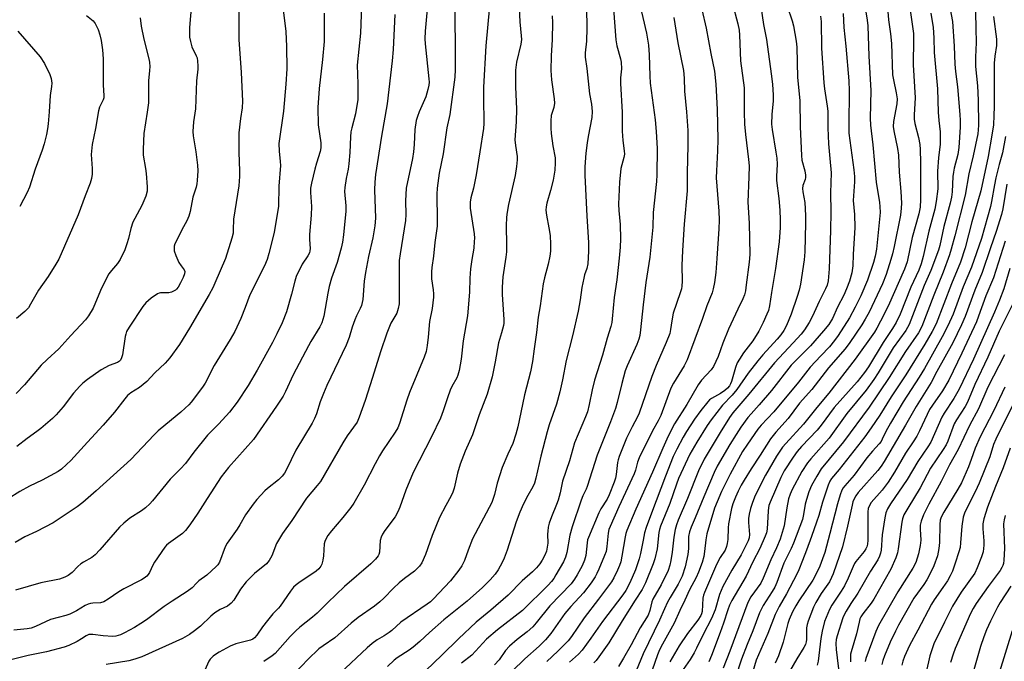
# Model space of a CAD drawing. Units: inches. Extents: x 1213772 to 1219772, y 581454 to 585455.
# Drawn here: x 1215330 to 1215667, y 584188 to 584407 of the extents above; entities that cross this region are included whole.
import ezdxf

# ---------------------------------------------------------------- set-up
doc = ezdxf.new("R2010")
doc.units = ezdxf.units.IN
doc.header["$MEASUREMENT"] = 0
doc.layers.add('Undefined', color=1, linetype='Continuous')

msp = doc.modelspace()

# ---------------------------------------------------------------- linework, layer by layer
at = {"layer": 'Undefined'}
for points, elevation in [([(1215647, 584417.44), (1215649.09, 584406.46), (1215649.64, 584398.09), (1215649.87, 584391.91), (1215650.11, 584389.4), (1215650.76, 584384.2), (1215651.63, 584374.67), (1215651.75, 584372.67), (1215651.71, 584370.37), (1215651.27, 584363.42), (1215650.89, 584361.08), (1215649.67, 584356.38), (1215649.38, 584354.97), (1215649.23, 584353.53), (1215648.95, 584348.31), (1215648.73, 584346.46), (1215648.29, 584344.45), (1215646.14, 584336.39), (1215644.72, 584329.95), (1215644.27, 584328.37), (1215641.69, 584321.4), (1215639.36, 584316.24), (1215634.27, 584302.9), (1215633.13, 584300.93), (1215628.82, 584294.91), (1215623.75, 584286.45), (1215622.18, 584284.11), (1215619.55, 584280.5), (1215613.03, 584272.54), (1215606.94, 584264.09), (1215600.7, 584257.01), (1215599.59, 584255.62), (1215597.62, 584252.69), (1215594.3, 584246.54), (1215593.6, 584244.96), (1215593.07, 584243.33), (1215592.49, 584240.29), (1215591.55, 584234.18), (1215590.26, 584229.58), (1215589.01, 584226.56), (1215587.02, 584222.48), (1215584.46, 584216.2), (1215583.58, 584214.51), (1215580.22, 584209.92), (1215579.14, 584207.98), (1215573.03, 584191.32), (1215570.79, 584185.45)], 422), ([(1215447.29, 584415.23), (1215446.88, 584402.47), (1215445.74, 584391.54), (1215445.93, 584385.15), (1215445.88, 584379.78), (1215445.12, 584374.93), (1215443.88, 584370.16), (1215443.59, 584368.75), (1215443.4, 584367.03), (1215443.2, 584361.68), (1215442.89, 584357.83), (1215442.62, 584356.07), (1215441.95, 584352.88), (1215441.46, 584349.78), (1215441.4, 584348.34), (1215441.87, 584343.46), (1215441.86, 584341.71), (1215441.06, 584333.61), (1215440.69, 584331.05), (1215440.25, 584329.04), (1215438.82, 584324.12), (1215436.96, 584318.75), (1215436.16, 584315.93), (1215435.65, 584313.63), (1215434.27, 584305.73), (1215433.67, 584303.54), (1215432.93, 584302.08), (1215429.88, 584297.14), (1215429.02, 584295.62), (1215423.88, 584285.77), (1215421.22, 584280.04), (1215420.37, 584278.49), (1215418.09, 584275), (1215410.31, 584263.68), (1215401.76, 584254.09), (1215399.26, 584250.88), (1215394.4, 584243.45), (1215391.3, 584238.44), (1215388.53, 584234.45), (1215387.06, 584232.59), (1215385.98, 584231.48), (1215381.29, 584228.05), (1215380.61, 584227.47), (1215380.01, 584226.83), (1215376.42, 584221.75), (1215375.89, 584220.74), (1215374.78, 584218.19), (1215374.35, 584217.53), (1215373.81, 584216.94), (1215372.97, 584216.26), (1215372.03, 584215.66), (1215365.98, 584212.58), (1215364.28, 584211.63), (1215360.59, 584209.05), (1215359.11, 584208.17), (1215358.02, 584207.85), (1215355.38, 584207.71), (1215354.57, 584207.57), (1215353.81, 584207.34), (1215352.78, 584206.85), (1215349.78, 584205.04), (1215347.54, 584203.97), (1215346.2, 584203.53), (1215340.88, 584202.15), (1215335.75, 584199.77), (1215334.38, 584199.21), (1215333.01, 584198.95), (1215328.46, 584198.53)], 464), ([(1215389.36, 584415.16), (1215388.47, 584404.48), (1215388.41, 584402.77), (1215388.47, 584401.09), (1215388.71, 584399.7), (1215389.25, 584397.78), (1215390.71, 584394.78), (1215391, 584394.03), (1215391.19, 584392.96), (1215391.26, 584391.3), (1215391.21, 584390.17), (1215390.76, 584386.15), (1215390.5, 584376.68), (1215389.76, 584372.16), (1215389.52, 584368.88), (1215389.62, 584367.43), (1215390.57, 584361.97), (1215391.17, 584357.36), (1215391.21, 584355.5), (1215391.03, 584352.12), (1215390.89, 584351), (1215390.65, 584349.92), (1215389.53, 584346.44), (1215388.65, 584341.58), (1215388.19, 584339.94), (1215387.53, 584338.38), (1215385.83, 584335.32), (1215383.94, 584331.57), (1215383.45, 584330.48), (1215383.21, 584329.67), (1215383.14, 584328.89), (1215383.19, 584328.11), (1215383.72, 584326.49), (1215384.81, 584324.13), (1215385.53, 584323), (1215386.56, 584321.65), (1215386.78, 584321.02), (1215386.72, 584320.28), (1215386.3, 584319.01), (1215385.39, 584317.2), (1215384.54, 584315.7), (1215384.03, 584315.04), (1215383.63, 584314.7), (1215382.97, 584314.28), (1215382.25, 584313.96), (1215381.34, 584313.78), (1215378.56, 584313.71), (1215378.02, 584313.6), (1215377.5, 584313.39), (1215375.32, 584311.89), (1215373.5, 584310.39), (1215372.46, 584309.03), (1215367.82, 584302.06), (1215366.95, 584300.51), (1215366.66, 584299.68), (1215366.47, 584298.81), (1215365.5, 584292.62), (1215365.2, 584291.52), (1215364.84, 584290.79), (1215364.48, 584290.41), (1215363.82, 584289.99), (1215361.02, 584288.95), (1215358.24, 584287.49), (1215353.61, 584284.18), (1215351.97, 584282.9), (1215350.91, 584281.88), (1215348.81, 584279.44), (1215345.31, 584274.81), (1215342.91, 584272.02), (1215341.67, 584270.83), (1215337.68, 584267.44), (1215336.31, 584266.36), (1215332.92, 584264.02), (1215329.38, 584261.23)], 472), ([(1215500.95, 584413.84), (1215501.27, 584406.39), (1215501.78, 584401.53), (1215501.84, 584400.38), (1215501.64, 584398.75), (1215500.12, 584392.56), (1215499.83, 584389.82), (1215499.83, 584384.02), (1215500.14, 584376.67), (1215499.99, 584372.18), (1215499.61, 584366.08), (1215499.81, 584364.05), (1215500.36, 584360.38), (1215500.4, 584359.26), (1215500.17, 584356.96), (1215499.71, 584353.81), (1215497.44, 584343.9), (1215496.96, 584341.34), (1215496.73, 584339.62), (1215496.63, 584336.69), (1215496.76, 584330.11), (1215496.69, 584327.73), (1215496.51, 584325.99), (1215495.48, 584319.24), (1215495.26, 584315.68), (1215495.27, 584313.15), (1215495.8, 584304.63), (1215495.79, 584303.44), (1215495.67, 584302.6), (1215495.06, 584300.09), (1215493.96, 584296.62), (1215492.89, 584290.2), (1215491.83, 584285.06), (1215490.09, 584279.13), (1215487.43, 584272.01), (1215485.06, 584265.18), (1215482.64, 584259.64), (1215480.92, 584255.19), (1215479.98, 584252.11), (1215478.79, 584246.98), (1215478.37, 584245.61), (1215477.79, 584244.33), (1215475.96, 584241.13), (1215473.87, 584236.96), (1215471.36, 584230.86), (1215469.06, 584224.37), (1215467.78, 584221.52), (1215466.99, 584220.33), (1215465.28, 584218.68), (1215461.88, 584216.18), (1215460.02, 584214.64), (1215458.08, 584212.79), (1215454.79, 584209.38), (1215453.45, 584208.2), (1215451.57, 584206.72), (1215446.04, 584202.84), (1215443.65, 584200.82), (1215438.03, 584195.85), (1215434.06, 584193.14), (1215432.66, 584192.08), (1215428.87, 584188.43), (1215424.56, 584183.86)], 454), ([(1215542.06, 584413.25), (1215544.59, 584402.45), (1215545.24, 584398.42), (1215545.51, 584395.06), (1215545.66, 584387.88), (1215545.8, 584385.46), (1215547.51, 584372.92), (1215547.9, 584368.92), (1215548.17, 584363.13), (1215548.08, 584354.1), (1215547.94, 584351.8), (1215546.85, 584341.21), (1215546.68, 584336.18), (1215545.69, 584325.91), (1215544.36, 584317.31), (1215543.36, 584309.63), (1215542.5, 584301.1), (1215542.22, 584299.2), (1215541.91, 584297.9), (1215541.24, 584296.07), (1215537.98, 584288.85), (1215537.29, 584287.09), (1215536.1, 584282.8), (1215534.58, 584276.33), (1215533.98, 584274.28), (1215532.25, 584269.68), (1215527.68, 584258.28), (1215524.33, 584247.59), (1215523.96, 584246.64), (1215522.84, 584244.33), (1215522.21, 584242.87), (1215519.11, 584233.8), (1215518.32, 584230.92), (1215517.35, 584225.06), (1215516.91, 584223.37), (1215516.2, 584221.88), (1215513.62, 584217.33), (1215512.89, 584216.16), (1215512.11, 584215.12), (1215510.9, 584213.82), (1215502.24, 584205.18), (1215493.63, 584198.62), (1215489.83, 584195.43), (1215484.88, 584189.99), (1215481.36, 584187.18)], 446), ([(1215626.56, 584415.43), (1215627.23, 584407.06), (1215627.93, 584402.3), (1215628.3, 584398.92), (1215628.64, 584388.2), (1215628.89, 584386.51), (1215629.9, 584382.09), (1215630.2, 584380.06), (1215630.12, 584378.33), (1215628.94, 584372.32), (1215628.86, 584370.58), (1215629.06, 584369.11), (1215630.29, 584363.06), (1215630.66, 584360.79), (1215630.88, 584355.04), (1215631.43, 584348.42), (1215631.62, 584344.37), (1215631.59, 584342.64), (1215631.31, 584340.35), (1215629.18, 584329.58), (1215628.62, 584327.08), (1215628.08, 584325.13), (1215626.4, 584320.06), (1215625.18, 584316.83), (1215620.61, 584307.2), (1215619.25, 584304.73), (1215618.07, 584302.79), (1215613.97, 584296.73), (1215612.41, 584294.62), (1215606.78, 584288.07), (1215601.04, 584280.7), (1215596.84, 584276.03), (1215592.99, 584270.8), (1215588.78, 584266.1), (1215586.88, 584263.83), (1215583.39, 584258.24), (1215580.32, 584253.66), (1215577.89, 584249.76), (1215576.89, 584248.02), (1215575.85, 584245.99), (1215574.92, 584243.94), (1215574.01, 584241.6), (1215573.55, 584240.01), (1215572.55, 584234.83), (1215572.44, 584233.42), (1215572.34, 584229.5), (1215572.16, 584228.13), (1215571.91, 584227.07), (1215571.37, 584225.85), (1215569.77, 584223.3), (1215568.47, 584220.88), (1215564.31, 584211.36), (1215564.03, 584210.46), (1215563.85, 584209.42), (1215563.55, 584204.88), (1215563.37, 584204.08), (1215563.14, 584203.46), (1215562.11, 584201.84), (1215558.52, 584197.37), (1215555.71, 584193.17), (1215552.54, 584187.62)], 428), ([(1215405.27, 584410.84), (1215405.31, 584400.37), (1215406.05, 584389.09), (1215406.55, 584379.28), (1215406.41, 584377), (1215405.79, 584373.28), (1215405.32, 584368.39), (1215405.29, 584361.73), (1215405.54, 584355.47), (1215405.53, 584353.5), (1215405.23, 584350.33), (1215403.49, 584338.88), (1215403.39, 584335.24), (1215403.29, 584334.12), (1215402.9, 584332.47), (1215400.72, 584325.51), (1215397.12, 584317.05), (1215396.36, 584315.48), (1215395.09, 584313.16), (1215388.47, 584301.67), (1215384.98, 584296.14), (1215381.74, 584291.55), (1215380.08, 584289.67), (1215376.61, 584286.43), (1215373.84, 584283.49), (1215371.29, 584281.44), (1215368.39, 584279.63), (1215367.27, 584278.69), (1215366.33, 584277.57), (1215362.74, 584272.92), (1215358.97, 584268.48), (1215353.52, 584262.67), (1215347.89, 584256.43), (1215346.44, 584255.05), (1215344.7, 584253.55), (1215343.53, 584252.72), (1215338.05, 584249.78), (1215333.73, 584247.73), (1215330.49, 584245.92), (1215326.49, 584243.38)], 470), ([(1215420.15, 584412.14), (1215421.04, 584405.95), (1215421.34, 584403.09), (1215421.61, 584397.93), (1215421.67, 584390.28), (1215421.33, 584385.08), (1215420.53, 584375.86), (1215418.99, 584364.81), (1215419.01, 584362.22), (1215419.42, 584358.61), (1215419.49, 584357.28), (1215418.94, 584350.16), (1215418.88, 584343.41), (1215417.37, 584334.39), (1215415.53, 584327.16), (1215414.94, 584325.17), (1215414.04, 584322.98), (1215409.01, 584313.05), (1215407.46, 584308.74), (1215405.96, 584304.94), (1215403.89, 584300.5), (1215402.36, 584297.77), (1215396.85, 584288.92), (1215393.75, 584282.94), (1215392.89, 584281.5), (1215388.95, 584276.38), (1215388.19, 584275.49), (1215386.98, 584274.29), (1215385.51, 584272.94), (1215382.27, 584270.4), (1215377.75, 584266.63), (1215376.31, 584265.19), (1215368.38, 584256.75), (1215356.5, 584246.1), (1215351.93, 584242.1), (1215350.09, 584240.64), (1215341.81, 584235.21), (1215336.1, 584232.25), (1215332.15, 584230.39), (1215328.84, 584228.49)], 468), ([(1215469.74, 584411.92), (1215468.89, 584403.19), (1215468.84, 584400.57), (1215468.96, 584398.82), (1215470.2, 584386.87), (1215470.25, 584385.78), (1215470.19, 584384.69), (1215469.88, 584383.28), (1215469.11, 584380.78), (1215466.86, 584375.65), (1215466.26, 584374.01), (1215465.86, 584372.63), (1215465.38, 584369.56), (1215465.18, 584364.39), (1215464.99, 584361.89), (1215464.59, 584359.71), (1215462.44, 584349.54), (1215462.16, 584345.24), (1215462.32, 584340.5), (1215462.23, 584338.51), (1215460.34, 584327.03), (1215460.04, 584324.75), (1215460.09, 584311.45), (1215460, 584310.05), (1215459.75, 584308.37), (1215459.53, 584307.57), (1215459.2, 584306.81), (1215457.22, 584303.39), (1215455.82, 584299.94), (1215453.62, 584293.6), (1215450.97, 584284.78), (1215448.39, 584276.97), (1215446.43, 584271.23), (1215445.7, 584269.59), (1215442.32, 584264.84), (1215440.8, 584262.46), (1215433.14, 584249.31), (1215432.07, 584247.93), (1215428.39, 584243.64), (1215423.36, 584235.97), (1215420.2, 584231.56), (1215418.19, 584228.04), (1215416.5, 584223.83), (1215415.63, 584222.29), (1215414.7, 584221.17), (1215410.68, 584217.8), (1215407.82, 584214.94), (1215405.82, 584212.46), (1215403.56, 584208.78), (1215402.67, 584207.71), (1215401.37, 584206.73), (1215398.94, 584205.57), (1215397.05, 584204.38), (1215395.75, 584203.28), (1215392.14, 584199.89), (1215390.14, 584198.2), (1215388.47, 584197.02), (1215385.99, 584195.58), (1215372.12, 584189.4), (1215369.79, 584188.51), (1215367.72, 584187.98), (1215359.97, 584186.79)], 460), ([(1215479.14, 584412.72), (1215479.07, 584407), (1215479.17, 584398.25), (1215479.17, 584390.03), (1215479.09, 584387.45), (1215477.31, 584374.72), (1215476.37, 584370.09), (1215475.04, 584361.24), (1215473.73, 584354.66), (1215473, 584349.54), (1215472.91, 584347.5), (1215473.06, 584338.53), (1215472.98, 584336.53), (1215472.28, 584330.92), (1215471.81, 584326.34), (1215471.18, 584322.36), (1215471.05, 584320.91), (1215471.12, 584318.54), (1215471.69, 584314.81), (1215471.8, 584313.38), (1215471.8, 584312.24), (1215471.3, 584308.43), (1215470.45, 584303.99), (1215469.96, 584298.57), (1215469.59, 584295.72), (1215469.22, 584293.73), (1215468.57, 584291.75), (1215463.61, 584279.67), (1215462.67, 584277.02), (1215460.17, 584269.13), (1215459.55, 584267.59), (1215458.73, 584266.15), (1215454.38, 584259.76), (1215453.28, 584258.03), (1215451.81, 584255.34), (1215448.14, 584248.04), (1215444.52, 584241.85), (1215443.49, 584240.42), (1215440.76, 584236.95), (1215436.88, 584232.39), (1215435.71, 584230.79), (1215434.95, 584229.61), (1215434.61, 584228.83), (1215434.39, 584228), (1215434.15, 584223.84), (1215433.95, 584222.43), (1215433.62, 584221.08), (1215433.27, 584220.33), (1215432.55, 584219.42), (1215431.66, 584218.59), (1215430.2, 584217.58), (1215426.19, 584215.03), (1215424.82, 584213.94), (1215423.99, 584213.14), (1215422.94, 584211.76), (1215419.44, 584206.68), (1215418.87, 584206.01), (1215416.94, 584204.03), (1215415.05, 584201.82), (1215413.34, 584199.62), (1215411.39, 584196.76), (1215410.66, 584195.9), (1215410.02, 584195.42), (1215409.27, 584195.07), (1215404.25, 584193.78), (1215402.31, 584193.02), (1215398.55, 584191), (1215397.61, 584190.39), (1215396.51, 584189.54), (1215395.52, 584188.59), (1215395.04, 584187.9), (1215391.76, 584180.43)], 458), ([(1215490.96, 584411.75), (1215489.67, 584398.14), (1215488.9, 584384.08), (1215488.81, 584380.55), (1215488.94, 584371.62), (1215488.89, 584369.91), (1215487.58, 584361.96), (1215486.4, 584354.06), (1215485.46, 584349.56), (1215484.56, 584346.24), (1215484.35, 584344.78), (1215484.29, 584343.6), (1215484.34, 584342.72), (1215485.64, 584333.95), (1215485.76, 584332.39), (1215485.73, 584331.29), (1215485.51, 584329.04), (1215484.87, 584325.16), (1215484.45, 584321.95), (1215484.24, 584318.82), (1215484.05, 584313.96), (1215483.39, 584305.9), (1215481.89, 584297.33), (1215481.23, 584291.04), (1215480.54, 584287.22), (1215480.13, 584285.63), (1215479.72, 584284.71), (1215478.1, 584281.8), (1215477.53, 584280.53), (1215476.52, 584277.86), (1215475.13, 584273.46), (1215474.13, 584270.98), (1215471.04, 584264.59), (1215464.87, 584252.35), (1215462.37, 584246.33), (1215460.29, 584240.47), (1215459.61, 584238.9), (1215458.63, 584237.24), (1215455.11, 584232.59), (1215454.37, 584231.31), (1215453.86, 584230.25), (1215453.57, 584229.13), (1215453.29, 584225.14), (1215453.11, 584224.36), (1215452.89, 584223.87), (1215451.99, 584222.75), (1215450.32, 584221.09), (1215441.42, 584213.4), (1215435.68, 584207.9), (1215432, 584204.27), (1215430.44, 584202.91), (1215426.1, 584199.45), (1215424.79, 584198.3), (1215422.76, 584196.27), (1215417.65, 584190.53), (1215416.61, 584189.67), (1215413.78, 584187.8)], 456), ([(1215524.04, 584411.15), (1215524.14, 584404.22), (1215524.01, 584399.8), (1215523.57, 584395.72), (1215523.54, 584394.32), (1215524.2, 584390.43), (1215525.06, 584381.75), (1215525.77, 584378.18), (1215526.03, 584375.72), (1215525.83, 584373.71), (1215524.59, 584367.2), (1215524.26, 584364.96), (1215523.85, 584361.54), (1215523.5, 584356.83), (1215523.5, 584353.92), (1215524.13, 584339.95), (1215524.79, 584330.94), (1215524.72, 584328.05), (1215524.49, 584323.71), (1215524.19, 584322.12), (1215523.38, 584319.86), (1215523.09, 584318.73), (1215522.48, 584315.57), (1215521.9, 584311.4), (1215521.19, 584307.48), (1215519.26, 584299.04), (1215517.05, 584290.61), (1215515.83, 584284.05), (1215514.99, 584279.97), (1215513.78, 584275.72), (1215511.33, 584268.61), (1215510.59, 584266.24), (1215508.44, 584257.99), (1215506.79, 584250.42), (1215506.28, 584248.67), (1215505.72, 584247.48), (1215504.01, 584244.44), (1215502.57, 584241.66), (1215501.28, 584238.77), (1215500.03, 584235.51), (1215496.98, 584225.8), (1215495.95, 584223.12), (1215495.26, 584221.55), (1215493.84, 584219.08), (1215492.82, 584217.67), (1215491.11, 584215.64), (1215488.51, 584213.02), (1215483.31, 584208.41), (1215475.36, 584202.04), (1215470.42, 584197.68), (1215467.08, 584194.58), (1215464.83, 584192.63), (1215463.43, 584191.59), (1215459.4, 584189.01), (1215458.36, 584188.2), (1215456.09, 584186.01)], 450), ([(1215533.3, 584410.83), (1215534.08, 584400.17), (1215534.47, 584398.18), (1215535.68, 584393.68), (1215535.9, 584392.57), (1215536, 584390.35), (1215535.72, 584387.22), (1215535.69, 584385.27), (1215536.2, 584375.51), (1215536.23, 584368.97), (1215536.41, 584365.8), (1215536.95, 584362.3), (1215536.99, 584361.15), (1215536.8, 584359.99), (1215535.8, 584356.25), (1215535.33, 584351.61), (1215535.04, 584344.09), (1215535.13, 584341.85), (1215535.52, 584337.13), (1215535.61, 584332.22), (1215535.51, 584329.34), (1215535.24, 584325.61), (1215534.47, 584318.2), (1215533.5, 584312.2), (1215532.83, 584304.82), (1215532.66, 584303.64), (1215532.35, 584302.28), (1215531.11, 584298.23), (1215529.52, 584292.48), (1215526.74, 584283.92), (1215525.93, 584280.59), (1215525, 584275.55), (1215524.34, 584273.07), (1215523.72, 584271.41), (1215519.99, 584262.53), (1215518.23, 584256.29), (1215515.87, 584249.34), (1215515.07, 584245.39), (1215514.33, 584242.85), (1215513.84, 584241.47), (1215512.04, 584237.21), (1215511.3, 584235.01), (1215510.97, 584233.64), (1215510.79, 584232.31), (1215510.74, 584231.24), (1215510.83, 584228.21), (1215510.65, 584226.83), (1215510.35, 584225.46), (1215509.84, 584224.15), (1215508.93, 584222.39), (1215508.11, 584221.18), (1215506.99, 584219.78), (1215505.65, 584218.44), (1215502.08, 584215.36), (1215497.28, 584210.49), (1215491.35, 584205.33), (1215486.4, 584201.19), (1215480.27, 584195.52), (1215474.62, 584189.94), (1215469.16, 584184.69)], 448), ([(1215563.51, 584410.53), (1215564.91, 584404.16), (1215566.48, 584395.6), (1215567.73, 584389.47), (1215568.21, 584385.01), (1215568.65, 584376.41), (1215568.89, 584366.12), (1215568.84, 584362.28), (1215568.42, 584355.46), (1215568.36, 584353.04), (1215569.21, 584341.69), (1215569.34, 584338.55), (1215569.25, 584335.68), (1215568.62, 584325.53), (1215568.23, 584320.7), (1215567.83, 584317.28), (1215567.34, 584315.09), (1215566.95, 584313.74), (1215565.15, 584309.28), (1215563.65, 584304.97), (1215558.43, 584290.85), (1215557.41, 584288.78), (1215553.75, 584282.83), (1215552.88, 584281.23), (1215549.42, 584271.85), (1215548.52, 584270), (1215546.58, 584266.59), (1215542.01, 584257.35), (1215541.44, 584255.86), (1215540.75, 584253.16), (1215540.29, 584251.88), (1215535.05, 584240.58), (1215532.1, 584233.93), (1215531.73, 584232.88), (1215531.41, 584231.59), (1215531.02, 584227.03), (1215530.72, 584225.39), (1215530.23, 584224), (1215528.31, 584219.34), (1215527.63, 584217.89), (1215527, 584216.73), (1215525.66, 584214.66), (1215522.97, 584211.28), (1215518.7, 584206.57), (1215516.61, 584204.13), (1215511.83, 584197.35), (1215510.09, 584195.17), (1215507.9, 584192.97), (1215502.98, 584188.69), (1215498.63, 584184.44)], 442), ([(1215573.8, 584412.98), (1215575.74, 584405.67), (1215576.17, 584403.48), (1215576.32, 584401.84), (1215576.69, 584393.06), (1215577.91, 584383.79), (1215577.86, 584375.49), (1215578.07, 584371.42), (1215578.39, 584367.86), (1215579.45, 584359.33), (1215579.59, 584357.2), (1215579.55, 584353.36), (1215579.2, 584344.75), (1215579.64, 584337.55), (1215579.84, 584326.82), (1215579.63, 584324.19), (1215578.63, 584316.5), (1215578.33, 584314.47), (1215577.99, 584313.02), (1215577.5, 584311.73), (1215575.73, 584308.23), (1215572.56, 584301.33), (1215570.59, 584296.59), (1215568.98, 584292), (1215567.42, 584288.61), (1215566.59, 584287.43), (1215563.38, 584283.94), (1215562.16, 584282.36), (1215558.28, 584275.63), (1215554.16, 584269.03), (1215551.95, 584264.79), (1215550.1, 584260.71), (1215546.62, 584252.46), (1215540.9, 584239.78), (1215537.86, 584232.53), (1215537.51, 584231.5), (1215537.25, 584230.41), (1215536.17, 584223.76), (1215535.73, 584221.82), (1215535.29, 584220.53), (1215534.6, 584218.96), (1215533.38, 584216.38), (1215532.59, 584215.01), (1215528.17, 584209.03), (1215523.27, 584202.68), (1215518.95, 584196.32), (1215517.84, 584194.87), (1215514.25, 584191.27), (1215510.51, 584187.74)], 440), ([(1215583.51, 584412.39), (1215584.51, 584405.49), (1215585.49, 584400.34), (1215587.18, 584388.61), (1215587.6, 584385.06), (1215587.83, 584381.34), (1215587.87, 584379.34), (1215587.33, 584374.71), (1215587.27, 584371.43), (1215587.48, 584369.6), (1215588.77, 584361.86), (1215589.04, 584359.8), (1215589.14, 584357.73), (1215588.96, 584353.52), (1215588.97, 584352.16), (1215589.77, 584346.04), (1215590.12, 584341.96), (1215590.26, 584338.74), (1215590.25, 584336.11), (1215589.92, 584331.19), (1215588.6, 584322.07), (1215587.25, 584313.91), (1215586.57, 584309.33), (1215586.19, 584307.76), (1215585.69, 584306.45), (1215584.39, 584303.58), (1215582.92, 584300.67), (1215580.85, 584297.3), (1215577.68, 584293.21), (1215576.27, 584291.1), (1215575.56, 584289.88), (1215574.91, 584288.26), (1215573.61, 584283.51), (1215573.3, 584282.71), (1215572.88, 584282.01), (1215572.19, 584281.15), (1215571.32, 584280.38), (1215569.83, 584279.38), (1215566.76, 584277.65), (1215566.08, 584277.14), (1215565.46, 584276.54), (1215563.1, 584273.59), (1215560.9, 584270.54), (1215558.2, 584266.37), (1215557.05, 584264.44), (1215554.88, 584260.32), (1215553.71, 584257.78), (1215551, 584251.12), (1215546.21, 584238.43), (1215544.49, 584233.55), (1215543.92, 584231.71), (1215543.36, 584229.26), (1215542.51, 584224.72), (1215542.03, 584222.84), (1215540.75, 584219.05), (1215538.87, 584214.66), (1215537.49, 584212.06), (1215536.51, 584210.51), (1215529.5, 584201.44), (1215525.53, 584195.7), (1215522.57, 584191.59), (1215521.37, 584190.27), (1215518.25, 584187.52)], 438), ([(1215592.63, 584411.73), (1215594.3, 584406.76), (1215594.77, 584405.03), (1215595.67, 584399.72), (1215595.88, 584397.67), (1215596.14, 584387.37), (1215596.88, 584379.48), (1215597, 584370.5), (1215597.45, 584360.7), (1215597.67, 584359.04), (1215598.69, 584355.39), (1215598.89, 584354.01), (1215598.86, 584353.21), (1215598.73, 584352.43), (1215597.98, 584350.45), (1215597.83, 584349.42), (1215597.96, 584348.29), (1215598.64, 584344.6), (1215598.87, 584340.19), (1215598.9, 584337.55), (1215598.68, 584327.79), (1215598.42, 584325.06), (1215597.17, 584316.71), (1215596.68, 584314.69), (1215596.02, 584312.52), (1215593.97, 584306.51), (1215592.33, 584302.54), (1215591.43, 584300.86), (1215590.42, 584299.43), (1215589.21, 584297.95), (1215584.33, 584292.55), (1215582.63, 584290.56), (1215579.3, 584286.35), (1215575.43, 584280.68), (1215573.79, 584278.8), (1215570.53, 584275.32), (1215566.66, 584270.38), (1215565.28, 584268.41), (1215561.76, 584262.74), (1215559.4, 584258.6), (1215555.48, 584250.35), (1215554.75, 584248.41), (1215552.52, 584241.78), (1215549.33, 584233.99), (1215548.99, 584232.91), (1215548.79, 584231.86), (1215548.18, 584226.29), (1215547.37, 584222.84), (1215546.79, 584221.19), (1215544.2, 584214.68), (1215543.11, 584212.36), (1215540.73, 584208.78), (1215536.25, 584201.72), (1215531.72, 584194.12), (1215528.31, 584189.32), (1215527.41, 584188.16), (1215526.61, 584187.32)], 436), ([(1215619.34, 584410.46), (1215619.94, 584406.95), (1215620.15, 584404.96), (1215620.54, 584394.65), (1215621.18, 584382.87), (1215621, 584373.5), (1215621.1, 584371), (1215621.9, 584364.37), (1215623, 584351.55), (1215624.17, 584344.62), (1215624.32, 584343.24), (1215624.35, 584341.25), (1215624.17, 584338.94), (1215623.11, 584328.72), (1215622.72, 584326.27), (1215622.12, 584324.12), (1215620, 584318.04), (1215617.76, 584312.73), (1215615.88, 584308.89), (1215613.92, 584305.16), (1215610.06, 584299.21), (1215608.81, 584297.45), (1215607.02, 584295.35), (1215604.13, 584292.18), (1215600.51, 584288.38), (1215596.47, 584283.22), (1215588.05, 584273.12), (1215583.75, 584268.5), (1215582.58, 584267.12), (1215579.02, 584262.04), (1215577.37, 584259.54), (1215573.09, 584251.78), (1215570.15, 584245.86), (1215568.64, 584242.38), (1215567.82, 584240.14), (1215565.16, 584231.41), (1215564.8, 584229.4), (1215564.41, 584225.39), (1215564.1, 584223.64), (1215563.57, 584221.64), (1215562.31, 584218.29), (1215561.5, 584216.48), (1215559.25, 584212.27), (1215557.66, 584208.78), (1215555.89, 584205.21), (1215553.98, 584200.92), (1215550.04, 584193.69), (1215549.03, 584191.7), (1215548.36, 584190.07), (1215546.5, 584184.81)], 430), ([(1215634.61, 584410.39), (1215635.74, 584402.4), (1215635.81, 584400.46), (1215635.63, 584391.7), (1215636.31, 584380.38), (1215635.95, 584374.56), (1215635.95, 584373.11), (1215636.17, 584371.67), (1215637.44, 584366.8), (1215637.93, 584364.48), (1215638.06, 584362.71), (1215638.18, 584358.29), (1215638.2, 584345.67), (1215638.05, 584343.05), (1215637.59, 584340.8), (1215635.3, 584332.72), (1215633.55, 584324.37), (1215632.65, 584321.86), (1215627.16, 584309.21), (1215624.53, 584304.02), (1215623.25, 584301.69), (1215622.4, 584300.31), (1215615.88, 584291.13), (1215606.81, 584279.5), (1215602.7, 584274.6), (1215598.23, 584268.83), (1215592.14, 584262.29), (1215591.02, 584260.96), (1215588.93, 584257.89), (1215585.26, 584251.43), (1215581.71, 584244.54), (1215580.76, 584242.15), (1215580.03, 584240), (1215579.61, 584238.07), (1215579.41, 584236.69), (1215579.39, 584235.29), (1215579.76, 584231.13), (1215579.6, 584230.02), (1215579.23, 584228.97), (1215576.85, 584224.21), (1215573.68, 584218.97), (1215570.58, 584213.45), (1215569.44, 584210.68), (1215568, 584205.43), (1215566.81, 584202.45), (1215563.92, 584197.03), (1215561.68, 584192.3), (1215560.83, 584190.74), (1215559.47, 584188.45), (1215556.29, 584183.88)], 426), ([(1215458.62, 584408.88), (1215457.98, 584396.86), (1215457.63, 584393.05), (1215455.93, 584378.34), (1215453.97, 584367.33), (1215451.97, 584354.14), (1215451.69, 584351.6), (1215451.6, 584349), (1215451.92, 584339.31), (1215451.79, 584336.61), (1215451.09, 584332.59), (1215449.6, 584326.17), (1215448.51, 584320.74), (1215448.13, 584317.77), (1215447.59, 584311.44), (1215447.17, 584309.45), (1215446.76, 584308.39), (1215445.51, 584305.88), (1215444.94, 584304.52), (1215444.02, 584302), (1215442.95, 584298.53), (1215441.89, 584295.84), (1215435.32, 584282.04), (1215434.15, 584279.39), (1215433.1, 584276.5), (1215431.81, 584272.38), (1215431.17, 584270.78), (1215430.32, 584269.22), (1215424.75, 584260.02), (1215421.54, 584253.4), (1215420.85, 584252.15), (1215420.05, 584251.1), (1215418.81, 584249.88), (1215415.08, 584246.91), (1215414.21, 584246.14), (1215411.42, 584243.14), (1215410.12, 584241.56), (1215407.59, 584237.93), (1215405.64, 584234.47), (1215404.7, 584232.97), (1215401.28, 584228.2), (1215400.66, 584226.91), (1215398.67, 584221.77), (1215398.11, 584220.78), (1215397.57, 584220.18), (1215394.31, 584217.3), (1215391.63, 584215.33), (1215390.78, 584214.55), (1215389.31, 584213), (1215387.58, 584211.65), (1215382.5, 584208.41), (1215379.76, 584206.58), (1215373.72, 584201.99), (1215371.83, 584200.7), (1215369.58, 584199.36), (1215366.19, 584197.55), (1215364.85, 584196.91), (1215363.29, 584196.47), (1215362.17, 584196.36), (1215358.93, 584196.59), (1215355.4, 584197.03), (1215354.54, 584197.03), (1215354.07, 584196.95), (1215353.16, 584196.57), (1215351.57, 584195.47), (1215350.05, 584194.64), (1215347.17, 584193.28), (1215345.56, 584192.7), (1215339.55, 584191.07), (1215333.28, 584189.84), (1215326.9, 584188.24)], 462), ([(1215434.38, 584409.36), (1215434.44, 584404.26), (1215434.38, 584399.68), (1215433.85, 584393.49), (1215432.7, 584383.53), (1215432.25, 584377.04), (1215432.35, 584371.15), (1215433.25, 584364.98), (1215433.33, 584363.29), (1215433.07, 584362), (1215431.82, 584358.01), (1215431.28, 584356.04), (1215430.07, 584351.26), (1215429.77, 584349.54), (1215429.74, 584348.09), (1215430.12, 584343.29), (1215429.95, 584340.31), (1215429.41, 584333.65), (1215429.4, 584331.96), (1215429.65, 584328.9), (1215429.57, 584328.11), (1215429.37, 584327.38), (1215428.84, 584326.38), (1215426.95, 584323.57), (1215424.89, 584319.37), (1215424.36, 584317.79), (1215423.28, 584313.32), (1215421.52, 584307.25), (1215420.1, 584303.55), (1215418.23, 584299.71), (1215416.73, 584296.83), (1215411.53, 584287.3), (1215408.49, 584282.1), (1215404.71, 584276.44), (1215402.03, 584272.97), (1215398.41, 584268.97), (1215394.6, 584265.12), (1215389.9, 584259.31), (1215387.02, 584255.44), (1215385.38, 584253.64), (1215381.8, 584250.08), (1215375.83, 584242.72), (1215374.87, 584241.65), (1215373.4, 584240.31), (1215372.07, 584239.24), (1215368.05, 584236.72), (1215366, 584235.09), (1215364.54, 584233.65), (1215357.77, 584225.92), (1215356.18, 584224.23), (1215355, 584223.32), (1215352.22, 584221.77), (1215351.28, 584221.14), (1215350.22, 584220.23), (1215348.29, 584218.21), (1215347.02, 584217.21), (1215345.82, 584216.57), (1215344, 584215.94), (1215337.65, 584214.6), (1215328.97, 584212.17)], 466), ([(1215371.54, 584407.77), (1215371.91, 584404.92), (1215372.8, 584400.41), (1215374.65, 584393.31), (1215374.78, 584392.47), (1215374.83, 584391.12), (1215374.78, 584389.74), (1215374.4, 584386.23), (1215374.42, 584378.69), (1215374, 584375.54), (1215372.8, 584368.19), (1215372.55, 584362.88), (1215372.63, 584360.83), (1215373.39, 584356.29), (1215373.61, 584354.57), (1215373.98, 584349.93), (1215373.96, 584348.5), (1215373.47, 584346.83), (1215372.16, 584343.55), (1215369.69, 584339.2), (1215369.06, 584337.89), (1215368.34, 584335.7), (1215367.61, 584332.37), (1215367.04, 584330.5), (1215366.27, 584328.41), (1215364.76, 584325.18), (1215363.87, 584323.75), (1215361.74, 584321.38), (1215360.86, 584320.23), (1215360.24, 584319.26), (1215358.04, 584314.52), (1215355.5, 584308.46), (1215353.96, 584305.92), (1215352.9, 584304.5), (1215347.86, 584299.14), (1215343.82, 584294.62), (1215339.77, 584291.02), (1215337.77, 584289.07), (1215332.08, 584282.3), (1215329.18, 584279.34)], 474), ([(1215353.24, 584408.54), (1215355.46, 584406.66), (1215356.2, 584405.79), (1215357.23, 584403.78), (1215357.84, 584401.93), (1215358.28, 584400.01), (1215358.7, 584396.79), (1215358.85, 584395.33), (1215358.91, 584393.6), (1215358.87, 584384.78), (1215359.16, 584381.12), (1215359.12, 584380.34), (1215358.97, 584379.69), (1215357.7, 584377.2), (1215357.29, 584375.95), (1215356.31, 584369.94), (1215355.17, 584364.48), (1215354.81, 584361.08), (1215355.12, 584356.29), (1215355.15, 584354.27), (1215354.94, 584352.88), (1215354.45, 584351.24), (1215352.75, 584346.89), (1215350.36, 584340.44), (1215343.74, 584325.3), (1215342.75, 584323.53), (1215340.19, 584319.35), (1215336.82, 584314.72), (1215334.15, 584309.84), (1215333.38, 584308.59), (1215332.16, 584307.33), (1215329.26, 584305.04)], 476), ([(1215512.36, 584408.42), (1215512.41, 584406.18), (1215512.35, 584400.34), (1215511.99, 584394.79), (1215511.87, 584389.71), (1215512.13, 584386.49), (1215513, 584380), (1215513.1, 584378.53), (1215512.89, 584377.12), (1215512.27, 584375.36), (1215512.02, 584374.31), (1215511.88, 584372.58), (1215511.83, 584369.98), (1215511.98, 584368.26), (1215512.56, 584363.98), (1215513.32, 584359.9), (1215513.39, 584358.13), (1215513.21, 584355.65), (1215512.7, 584352.3), (1215511.77, 584348.73), (1215510.51, 584344.35), (1215510.28, 584343.18), (1215510.2, 584342.01), (1215510.36, 584340.26), (1215511.2, 584335.93), (1215511.59, 584333.38), (1215511.77, 584330.4), (1215511.78, 584328.01), (1215511.54, 584326.33), (1215511, 584323.54), (1215509.65, 584318.87), (1215509.22, 584316.81), (1215508.19, 584309.3), (1215507.54, 584305.46), (1215507, 584300.18), (1215506.12, 584294.57), (1215505.56, 584290.29), (1215504.91, 584286.8), (1215502.92, 584278.92), (1215502.16, 584275.56), (1215500.61, 584267.98), (1215499.92, 584265.42), (1215498.92, 584262.29), (1215497.13, 584258.57), (1215495.24, 584254.05), (1215493.52, 584248.72), (1215492.6, 584244.81), (1215491.69, 584242.11), (1215485.09, 584229.65), (1215483.57, 584225.79), (1215482.41, 584222.24), (1215481.5, 584220.42), (1215480.48, 584218.98), (1215477.54, 584215.29), (1215471.72, 584209.09), (1215470.75, 584208.2), (1215469.62, 584207.37), (1215460.6, 584201.22), (1215457.56, 584198.41), (1215456.65, 584197.68), (1215454.95, 584196.58), (1215452.5, 584195.2), (1215450.86, 584193.96), (1215449.08, 584192.39), (1215439.94, 584183.74)], 452), ([(1215553.91, 584407.88), (1215555.31, 584399.22), (1215557.19, 584389.75), (1215557.4, 584387.13), (1215557.56, 584382.63), (1215558.2, 584375.64), (1215558.65, 584369.18), (1215558.66, 584364.12), (1215558.42, 584354.74), (1215558.39, 584348.61), (1215557.47, 584337.24), (1215556.88, 584328.19), (1215556.67, 584323.13), (1215556.72, 584317.76), (1215556.62, 584316.01), (1215556.48, 584315.15), (1215556.07, 584313.71), (1215553.71, 584306.75), (1215553.16, 584304.17), (1215552.8, 584301.24), (1215552.49, 584299.89), (1215551.3, 584296.82), (1215547.87, 584288.94), (1215546.33, 584285.2), (1215542.03, 584272.61), (1215541.47, 584271.38), (1215539.63, 584268), (1215537.69, 584264.07), (1215535.22, 584257.83), (1215534.84, 584256.73), (1215534.62, 584255.73), (1215534.2, 584251.7), (1215533.94, 584250.41), (1215533.51, 584249.09), (1215531.79, 584244.68), (1215531.14, 584243.26), (1215529, 584239.91), (1215528.3, 584238.63), (1215524.69, 584230.09), (1215524.44, 584229.29), (1215524.24, 584228.29), (1215523.85, 584223.96), (1215523.42, 584222.38), (1215522.54, 584220.49), (1215520.89, 584217.38), (1215519.97, 584215.94), (1215518.78, 584214.35), (1215511.58, 584206.81), (1215506.91, 584201), (1215505.75, 584199.67), (1215503.82, 584197.89), (1215500.39, 584195.31), (1215497.72, 584193.06), (1215496.4, 584191.56), (1215494.16, 584188.38), (1215492.57, 584186.62)], 444), ([(1215603.97, 584408.32), (1215604.18, 584406.47), (1215604.33, 584397.33), (1215605.13, 584385.5), (1215605.34, 584383.45), (1215606.26, 584377.56), (1215606.45, 584375.89), (1215606.52, 584370.13), (1215606.71, 584364.65), (1215607.22, 584359.69), (1215607.63, 584354.72), (1215607.4, 584347.91), (1215607.47, 584341.46), (1215607.39, 584335.07), (1215606.97, 584321.9), (1215606.78, 584319.26), (1215606.59, 584317.81), (1215606.24, 584316.42), (1215605.74, 584315.11), (1215603.52, 584310.8), (1215601.3, 584305.81), (1215600.07, 584303.59), (1215598.52, 584301.13), (1215597.34, 584299.63), (1215594.69, 584296.65), (1215588.25, 584289.81), (1215579.54, 584279.16), (1215574.03, 584272.8), (1215572.92, 584271.2), (1215569.67, 584265.99), (1215564.21, 584256.93), (1215562.31, 584252.89), (1215558.57, 584243.44), (1215555.34, 584236.04), (1215554.75, 584234.47), (1215554.34, 584232.83), (1215553.88, 584230.27), (1215553.33, 584225.12), (1215552.89, 584222.3), (1215552.54, 584220.64), (1215551.92, 584218.87), (1215549.54, 584213.98), (1215546.73, 584209.08), (1215546.38, 584208.12), (1215545.69, 584205.15), (1215545.07, 584203.65), (1215542.37, 584199.28), (1215539.29, 584193.45), (1215536.71, 584188.95), (1215534.93, 584186.05)], 434), ([(1215611.75, 584409.16), (1215612.01, 584404.43), (1215612.66, 584398.1), (1215613.67, 584386.21), (1215613.76, 584382.78), (1215613.64, 584371.21), (1215613.73, 584368.34), (1215615.44, 584355.83), (1215615.66, 584353.46), (1215615.64, 584351.72), (1215615.17, 584345.26), (1215615.56, 584340.49), (1215615.7, 584336.1), (1215615.17, 584326.8), (1215615.03, 584323), (1215614.72, 584320.6), (1215613.93, 584317.7), (1215612.91, 584315.09), (1215611.92, 584312.97), (1215609.8, 584308.81), (1215608.06, 584305.03), (1215606.8, 584302.95), (1215605.07, 584300.77), (1215600.53, 584295.61), (1215594.02, 584289), (1215587.21, 584280.34), (1215583.07, 584275.44), (1215580.26, 584272.45), (1215579.17, 584271.18), (1215576.76, 584267.81), (1215575.16, 584265.36), (1215573, 584261.88), (1215568.66, 584254.49), (1215567.64, 584252.41), (1215564.09, 584244), (1215561.2, 584236.85), (1215559.82, 584233.64), (1215559.22, 584232.03), (1215558.93, 584230.46), (1215558.92, 584226.38), (1215558.72, 584224.31), (1215557.79, 584220.14), (1215556.69, 584216.95), (1215555.37, 584214.15), (1215552.61, 584209.64), (1215551.72, 584207.99), (1215550.68, 584205.75), (1215549.03, 584201.89), (1215543.44, 584190.36), (1215541.05, 584184.54)], 432), ([(1215641.68, 584409.32), (1215642.5, 584404.41), (1215642.74, 584400.85), (1215642.81, 584395.88), (1215643.92, 584383.46), (1215644.17, 584375.55), (1215644.42, 584372.7), (1215644.93, 584368.78), (1215644.9, 584364.53), (1215644.33, 584359.9), (1215644.02, 584355.3), (1215644.05, 584349.24), (1215643.47, 584344.95), (1215643, 584342.38), (1215640.98, 584334.85), (1215639.11, 584326.18), (1215638.39, 584323.7), (1215637.57, 584321.54), (1215634.83, 584315.74), (1215631.18, 584306.48), (1215629.82, 584303.66), (1215628.58, 584301.53), (1215625.4, 584296.8), (1215620.41, 584288.5), (1215619.07, 584286.53), (1215616.47, 584283.33), (1215608.65, 584274.55), (1215604.24, 584268.56), (1215602.87, 584266.85), (1215597.48, 584261.19), (1215595.99, 584259.48), (1215594.62, 584257.61), (1215591.56, 584252.98), (1215590.44, 584250.7), (1215586.85, 584242.27), (1215586.39, 584241.06), (1215586.22, 584240.32), (1215586.08, 584239.21), (1215585.76, 584232.98), (1215585.51, 584231.73), (1215585.13, 584230.65), (1215583.3, 584226.43), (1215580.88, 584221.87), (1215578.62, 584216.89), (1215573.73, 584208.58), (1215572.92, 584207.03), (1215572.32, 584205.48), (1215570.83, 584200.85), (1215569.72, 584197.66), (1215566.75, 584189.85), (1215565.84, 584187.67)], 424), ([(1215656.98, 584409.7), (1215657.01, 584404.1), (1215657.2, 584399.32), (1215656.99, 584394.24), (1215656.94, 584391.1), (1215657.64, 584384.45), (1215657.86, 584379.56), (1215657.95, 584371.03), (1215657.89, 584369.41), (1215657.71, 584368.06), (1215656.12, 584360.52), (1215654.66, 584354.41), (1215653.4, 584347.08), (1215649.94, 584333.2), (1215648.69, 584328.72), (1215648.07, 584326.75), (1215645.93, 584320.83), (1215642.67, 584312.94), (1215638.57, 584302.2), (1215637.47, 584300.14), (1215633.02, 584293.76), (1215627.49, 584284.77), (1215620.61, 584274.63), (1215611.87, 584262.86), (1215604.24, 584253.56), (1215602.72, 584251.15), (1215600.94, 584247.9), (1215600.03, 584245.7), (1215599.16, 584243.16), (1215598.81, 584241.5), (1215598.24, 584237.96), (1215597.8, 584236.33), (1215594.72, 584228.16), (1215593.97, 584226.39), (1215591.5, 584221.36), (1215589.02, 584214.73), (1215588.36, 584213.18), (1215587.5, 584211.7), (1215584.43, 584206.92), (1215583.18, 584204.39), (1215580.89, 584198.27), (1215578.94, 584193.55), (1215577.01, 584188.55), (1215574.98, 584182.29)], 420), ([(1215663.15, 584408.16), (1215664.08, 584400.44), (1215664.17, 584399.25), (1215664.15, 584398.32), (1215663.51, 584394.6), (1215663.31, 584392.24), (1215663.3, 584377.44), (1215663.23, 584374.32), (1215663.08, 584371.22), (1215662.57, 584367.61), (1215661.26, 584360.34), (1215658.74, 584348.62), (1215655.75, 584338), (1215653.4, 584329.16), (1215651.77, 584324.29), (1215648.77, 584316.8), (1215643.47, 584303.15), (1215642.15, 584300.53), (1215639.68, 584296.18), (1215633.1, 584285.75), (1215628.09, 584278.21), (1215624.21, 584271.97), (1215621.35, 584267.58), (1215619.11, 584264.53), (1215610.39, 584253.42), (1215607.78, 584250.35), (1215607.14, 584249.35), (1215606.6, 584248), (1215604.64, 584242.19), (1215603.42, 584237.69), (1215602.67, 584235.33), (1215600.87, 584230.54), (1215599.23, 584225.82), (1215597.81, 584222.31), (1215596.63, 584219.14), (1215595.95, 584217.66), (1215592.4, 584210.89), (1215589.84, 584206.53), (1215588.48, 584203.86), (1215586.01, 584197.32), (1215582.03, 584188.17), (1215579.38, 584179.37)], 418), ([(1215329.74, 584403.18), (1215337.45, 584394.39), (1215338.91, 584392.13), (1215340.67, 584388.36), (1215341.17, 584386.98), (1215341.35, 584385.37), (1215341.28, 584384.26), (1215340.79, 584381.15), (1215340.5, 584375.66), (1215340.1, 584371.56), (1215339.88, 584369.8), (1215339.51, 584367.91), (1215338.74, 584364.65), (1215338.14, 584362.51), (1215335.66, 584355.96), (1215333.77, 584349.86), (1215332.97, 584348.07), (1215330.4, 584343.22)], 478), ([(1215667.24, 584367.17), (1215666.19, 584361.58), (1215665.08, 584357.6), (1215663.94, 584353.06), (1215663.44, 584350.66), (1215662.46, 584344.94), (1215662.11, 584343.31), (1215658.98, 584332.36), (1215655.62, 584322.55), (1215652.78, 584315.85), (1215649.27, 584306.47), (1215647.52, 584302.43), (1215645.6, 584298.68), (1215639.47, 584287.87), (1215637.71, 584284.99), (1215632.21, 584276.51), (1215627.88, 584269.25), (1215626.29, 584266.35), (1215625.09, 584263.73), (1215624.68, 584262.99), (1215624.03, 584262.11), (1215621.75, 584259.61), (1215619.85, 584257.33), (1215615.49, 584251.43), (1215612.29, 584247.78), (1215611.77, 584247.09), (1215611.34, 584246.33), (1215610.73, 584244.73), (1215609.77, 584241.7), (1215607.21, 584231.53), (1215605.42, 584225.07), (1215604.68, 584222.83), (1215603.73, 584220.35), (1215602.26, 584217.27), (1215601.36, 584215.59), (1215596.57, 584208.49), (1215595.55, 584206.76), (1215594.47, 584204.72), (1215593.29, 584202.07), (1215592.78, 584200.72), (1215591.2, 584194.41), (1215589.6, 584189.71), (1215588.49, 584187.22)], 416), ([(1215667.6, 584350.86), (1215666.29, 584342.42), (1215665.8, 584340.49), (1215664.05, 584334.7), (1215662.06, 584329.18), (1215659.23, 584320.73), (1215656.71, 584314.72), (1215653.38, 584305.72), (1215652.14, 584302.81), (1215649.16, 584296.64), (1215643.79, 584286.91), (1215641.76, 584283.09), (1215636.68, 584274.94), (1215633.07, 584268.51), (1215625.79, 584256.14), (1215624.75, 584254.56), (1215623.59, 584253.07), (1215616.85, 584245.5), (1215616.07, 584244.4), (1215615.5, 584243.36), (1215615.08, 584242.31), (1215614.77, 584241.2), (1215613.17, 584233.96), (1215611.47, 584226.93), (1215608.35, 584217.78), (1215607.8, 584216.47), (1215607.03, 584215.05), (1215604.2, 584210.98), (1215602.39, 584207.91), (1215601.65, 584206.28), (1215599.77, 584201.57), (1215599.45, 584200.44), (1215599.25, 584199.3), (1215599.19, 584195.28), (1215599.09, 584194.44), (1215598.85, 584193.6), (1215598.34, 584192.61), (1215595.86, 584188.71), (1215591.68, 584181.4)], 414), ([(1215667.12, 584331.38), (1215663.1, 584318.87), (1215660.47, 584312.7), (1215658, 584305.78), (1215657.24, 584303.9), (1215652.25, 584293.1), (1215647.82, 584283.94), (1215645.67, 584280.22), (1215642.25, 584275.42), (1215641.24, 584273.85), (1215640.42, 584272.23), (1215637.84, 584266.62), (1215636.86, 584264.8), (1215635.64, 584262.79), (1215633.07, 584259.02), (1215629.3, 584252.49), (1215627.08, 584249.11), (1215625.01, 584246.37), (1215621.31, 584242.07), (1215620.68, 584241.1), (1215620.33, 584240.06), (1215620.21, 584238.96), (1215620.13, 584236.44), (1215620.2, 584229.25), (1215620.08, 584227.84), (1215619.81, 584226.92), (1215619.47, 584226.25), (1215618.86, 584225.34), (1215616.07, 584221.94), (1215615.59, 584221.24), (1215615.1, 584220.23), (1215613.45, 584216.25), (1215612.19, 584213.59), (1215611.11, 584211.84), (1215607.86, 584207.06), (1215607.02, 584205.53), (1215605.31, 584201.46), (1215604.51, 584198.15), (1215604.06, 584195.66), (1215603.22, 584187.85), (1215602.9, 584186.46)], 412), ([(1215668.72, 584322.02), (1215666.63, 584315.14), (1215665.12, 584311.21), (1215663.39, 584307.16), (1215656.21, 584291.04), (1215651.33, 584280.84), (1215649.57, 584277.61), (1215646.24, 584272.65), (1215645.42, 584271.25), (1215641.67, 584262.69), (1215640.72, 584261.13), (1215637.24, 584256.09), (1215633.6, 584250.02), (1215627.92, 584241.68), (1215626.86, 584239.92), (1215626.3, 584238.59), (1215625.94, 584236.89), (1215625.08, 584231.1), (1215624.72, 584225.82), (1215624.53, 584224.8), (1215624.18, 584223.78), (1215623.56, 584222.55), (1215621.06, 584218.59), (1215616.71, 584211.15), (1215614.41, 584207.64), (1215612.76, 584204.94), (1215612.05, 584203.69), (1215611.59, 584202.64), (1215609.7, 584196.57), (1215609.39, 584195.24), (1215609.23, 584193.87), (1215609.31, 584191.89), (1215610.53, 584182.42)], 410), ([(1215669.5, 584309.56), (1215665.02, 584300.65), (1215661.2, 584291.78), (1215656.72, 584282.4), (1215654.21, 584276.37), (1215653.38, 584274.86), (1215650.45, 584270.38), (1215649.65, 584268.94), (1215647.47, 584263.06), (1215646.94, 584261.81), (1215645.96, 584260.21), (1215641.59, 584253.85), (1215637.99, 584247.09), (1215633.78, 584240.22), (1215632.48, 584237.92), (1215631.98, 584236.55), (1215631.74, 584235.41), (1215630.5, 584226.22), (1215630.25, 584224.86), (1215629.68, 584223.17), (1215628.04, 584219.33), (1215622.18, 584209.02), (1215621.31, 584207.74), (1215618.41, 584204.02), (1215617.8, 584203.05), (1215617.46, 584202.3), (1215617.15, 584201.21), (1215616.28, 584197.28), (1215614.46, 584191.11), (1215614.28, 584190.26), (1215614.19, 584189.23), (1215614.3, 584187.61)], 408), ([(1215666.88, 584292.52), (1215661.21, 584281.53), (1215658.01, 584274.07), (1215654.95, 584268.43), (1215651.01, 584260.23), (1215648.07, 584255.02), (1215645.18, 584249.33), (1215640.96, 584241.54), (1215639.14, 584237.85), (1215638.37, 584235.75), (1215638.09, 584234.41), (1215638.06, 584232.99), (1215638.25, 584229.23), (1215638.1, 584227.36), (1215637.48, 584224.55), (1215636.56, 584221.61), (1215635.58, 584219.72), (1215630.47, 584211.63), (1215623.78, 584200.09), (1215622.85, 584198.03), (1215619.45, 584188.74), (1215619.27, 584187.72)], 406), ([(1215667.01, 584281.53), (1215663.2, 584273.53), (1215658.53, 584264.59), (1215656.8, 584260.64), (1215655.5, 584256.81), (1215654.51, 584254.24), (1215652.14, 584248.83), (1215650.97, 584246.7), (1215646.09, 584238.83), (1215645.24, 584237.11), (1215644.92, 584236.08), (1215644.71, 584234.64), (1215644.65, 584228.47), (1215644.44, 584226.43), (1215643.92, 584223.89), (1215642.72, 584220.47), (1215641.28, 584217.41), (1215640.37, 584215.72), (1215639.29, 584214.08), (1215635.88, 584209.37), (1215630.67, 584200.23), (1215629.59, 584198.16), (1215627.81, 584194.39), (1215625.89, 584189.75), (1215625.31, 584188.09), (1215624.96, 584186.79)], 404), ([(1215669.71, 584275.45), (1215663.86, 584263.78), (1215663.11, 584261.9), (1215661.83, 584257.71), (1215658.24, 584248.67), (1215656.83, 584245.77), (1215653.6, 584239.52), (1215653.14, 584238.48), (1215652.77, 584237.1), (1215652.23, 584234.01), (1215651.87, 584228.3), (1215651.66, 584226.7), (1215651.29, 584225.29), (1215650.04, 584221.37), (1215649.05, 584218.62), (1215648.32, 584217.09), (1215647.35, 584215.39), (1215645.79, 584213.04), (1215642.82, 584208.85), (1215641.87, 584207.34), (1215637.25, 584198.46), (1215634.41, 584193.21), (1215632.67, 584189.45), (1215632.12, 584187.87), (1215631.76, 584186.47)], 402), ([(1215668.79, 584260.71), (1215666.38, 584253.97), (1215663.78, 584247.56), (1215661.05, 584240.46), (1215659.81, 584236.52), (1215659.48, 584234.84), (1215659.41, 584233.15), (1215659.77, 584228.98), (1215659.78, 584227.52), (1215659.55, 584225.25), (1215659.05, 584223.57), (1215657.53, 584219.73), (1215656.67, 584217.99), (1215652.1, 584211.45), (1215649.08, 584206.65), (1215646.31, 584201.22), (1215642.76, 584193.83), (1215641.33, 584189.7), (1215640.07, 584184.1)], 400), ([(1215667.07, 584237.63), (1215666.71, 584236.22), (1215666.54, 584234.84), (1215666.85, 584226.37), (1215666.63, 584222.35), (1215666.48, 584221.29), (1215666.28, 584220.57), (1215665.97, 584219.86), (1215665.36, 584218.91), (1215661.29, 584213.39), (1215657.17, 584207.59), (1215656.14, 584205.9), (1215655.22, 584204.16), (1215650.04, 584192.16), (1215649.32, 584190.24), (1215648.46, 584187.47)], 398), ([(1215669.03, 584213.47), (1215665.43, 584207.97), (1215664.45, 584206.34), (1215662.05, 584201.55), (1215660.76, 584198.64), (1215659.8, 584196.25), (1215658.68, 584192.88), (1215653.89, 584176.13)], 396), ([(1215669.43, 584198.27), (1215665.11, 584184.25)], 394)]:
    msp.add_lwpolyline(points, dxfattribs=dict(at, elevation=elevation))

doc.saveas('drawing.dxf')
